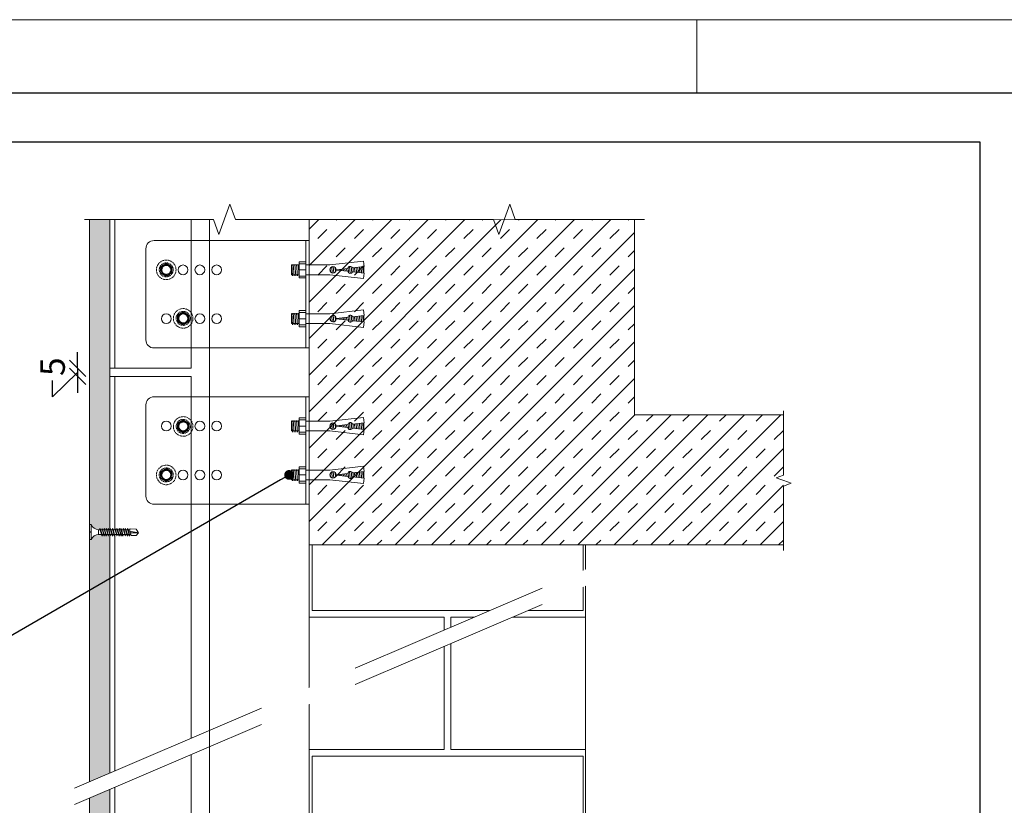
# Model space of a CAD drawing. Units: millimetres. Extents: x 1372 to 7312, y 506 to 3656.
# Drawn here: x 3926 to 4531, y 3174 to 3656 of the extents above; entities that cross this region are included whole.
import ezdxf
from ezdxf import colors
from ezdxf.entities.mleader import LeaderData, LeaderLine
from ezdxf.math import Vec2, Vec3

# ---------------------------------------------------------------- set-up
doc = ezdxf.new("R2010")
doc.units = ezdxf.units.MM
doc.linetypes.add('DASHED2', pattern=[0.375, 0.25, -0.125])
doc.linetypes.add('HIDDEN2', pattern=[0.1875, 0.125, -0.0625])
doc.layers.get('Defpoints').update_dxf_attribs({"lineweight": 0})
for name, color, linetype, lineweight in [('DLS_AlçıLevha', 7, 'Continuous', 13), ('DLS_Dim', 254, 'Continuous', 0), ('DLS_Duvar_Mevcut', 251, 'Continuous', 0), ('DLS_Hatch', 252, 'Continuous', 0), ('DLS_Hatch_BOARDEX', 30, 'Continuous', 0), ('DLS_Insulation', 252, 'BATTING', 0), ('DLS_Lejand', 7, 'Continuous', 0), ('DLS_Multileader', 254, 'Continuous', 0), ('DLS_Profil', 4, 'Continuous', 0), ('DLS_Sembol', 1, 'Continuous', 0), ('DLS_Sembol_2', 8, 'Continuous', 0), ('DLS_Vida', 251, 'Continuous', 0)]:
    doc.layers.add(name, color=color, linetype=linetype, lineweight=lineweight)
doc.styles.add('dim', font='simplex.shx', dxfattribs={"width": 0.7})
doc.styles.get("Standard").update_dxf_attribs({"font": 'arial.ttf'})
doc.linetypes.add('BATTING', pattern='A,0.00254,-2.54,[134,ltypeshp.shx,S=2.54,R=0,X=-2.54,Y=0],-5.08,[134,ltypeshp.shx,S=2.54,R=180,X=2.54,Y=0],-2.54', length=10.16254)
doc.dimstyles.new('1_5', dxfattribs={"dimtxt": 15, "dimasz": 10, "dimexe": 0, "dimexo": 0, "dimgap": 5, "dimtad": 0, "dimdec": 1, "dimlfac": 0.1, "dimzin": 11, "dimtxsty": 'dim', "dimblk": 'OBLIQUE', "dimcen": 0, "dimclrt": 256, "dimadec": 0, "dimazin": 0, "dimtfac": 1.25, "dimtdec": 1, "dimtix": 1, "dimtofl": 0, "dimtmove": 1, "dimatfit": 3, "dimldrblk": 'OBLIQUE', "dimfxl": 0, "dimfxlon": 1, "dimtolj": 1, "dimtzin": 0, "dimarcsym": 0})

# ---------------------------------------------------------------- blocks, each defined once
blk = doc.blocks.new('*U2')
for p, q in [((-90, 11790), (-90, 2970)), ((-90, 5940), (0, 5940))]:
    blk.add_line(p, q)
blk.add_lwpolyline([(-6300, 0), (-6300, 11880), (0, 11880), (0, 0)], close=True)
blk = doc.blocks.new('*U35')
for p, q in [((-822.27, 50), (197.29, 50)), ((-822.27, 3), (197.29, 3)), ((-822.27, 0), (197.29, 0))]:
    blk.add_line(p, q)
blk.add_lwpolyline([(-822.27, 0), (-822.27, 50)])
blk = doc.blocks.new('DLS_LBraket100_Kesit_Boardex')
for p, q in [((-28, 100.36), (28, 100.36)), ((-33, 95.36), (-33, 0)), ((33, 95.36), (33, 0))]:
    blk.add_line(p, q)
at = {"ltscale": 0.5}
for p, q in [((33, 2.11), (-33, 2.11)), ((33, 0), (-33, 0))]:
    blk.add_line(p, q, dxfattribs=at)
for centre in [(-15, 87.86), (15, 87.86), (-15, 77.52), (15, 77.52), (-15, 67.19), (15, 67.19), (-15, 56.86), (15, 56.86)]:
    blk.add_circle(centre, 3)
for centre, start, end in [((-28, 95.36), 90, 180), ((28, 95.36), 0, 90)]:
    blk.add_arc(centre, 5, start, end)
blk = doc.blocks.new('DLS_Vida_DRILLEX_Sapkalı')
at = {"linetype": 'HIDDEN2', "ltscale": 0.5}
for centre, radius in [((0, 0), 0.602), ((0, 0), 0.43), ((-0.007, -0.02), 0.303), ((0, 0), 0.303), ((0.008, 0), 0.276)]:
    blk.add_circle(centre, radius, dxfattribs=at)
for start, end in [(120, 180), (180, 240), (60, 120), (0, 60), (300, 0), (240, 300)]:
    blk.add_arc((0, 0), 0.344, start, end, dxfattribs=at)
for points in [[(-0.344, 0.198), (-0.344, 0.198), (-0.349, 0.202), (-0.357, 0.206)], [(-0.344, 0.198), (-0.288, 0.231), (-0.23, 0.264), (-0.172, 0.298)], [(0, 0.397), (0, 0.397), (0, 0.403), (0, 0.412)], [(0, 0.397), (0.056, 0.364), (0.113, 0.332), (0.172, 0.298)], [(0.344, 0.198), (0.344, 0.198), (0.349, 0.202), (0.357, 0.206)], [(-0.344, -0.198), (-0.344, -0.198), (-0.349, -0.202), (-0.357, -0.206)], [(0, -0.397), (-0.056, -0.364), (-0.113, -0.332), (-0.172, -0.298)], [(0, -0.397), (0, -0.397), (0, -0.403), (0, -0.412)], [(0.344, -0.198), (0.288, -0.231), (0.23, -0.264), (0.172, -0.298)], [(0.344, -0.198), (0.344, -0.198), (0.349, -0.202), (0.357, -0.206)]]:
    blk.add_open_spline(points, degree=3, dxfattribs=at)
for points in [[(-0.344, 0), (-0.344, 0.034), (-0.344, 0.068), (-0.344, 0.134), (-0.344, 0.166), (-0.344, 0.198)], [(-0.344, -0.198), (-0.344, -0.166), (-0.344, -0.133), (-0.344, -0.067), (-0.344, -0.034), (-0.344, 0)], [(-0.172, 0.298), (-0.143, 0.315), (-0.114, 0.331), (-0.056, 0.364), (-0.028, 0.381), (0, 0.397)], [(0.172, 0.298), (0.201, 0.281), (0.23, 0.264), (0.287, 0.231), (0.316, 0.215), (0.344, 0.198)], [(0.344, 0), (0.344, 0.034), (0.344, 0.068), (0.344, 0.134), (0.344, 0.166), (0.344, 0.198)], [(0.344, -0.198), (0.344, -0.166), (0.344, -0.133), (0.344, -0.067), (0.344, -0.034), (0.344, 0)], [(-0.172, -0.298), (-0.201, -0.281), (-0.23, -0.264), (-0.287, -0.231), (-0.316, -0.215), (-0.344, -0.198)], [(0.172, -0.298), (0.143, -0.315), (0.114, -0.331), (0.056, -0.364), (0.028, -0.381), (0, -0.397)]]:
    blk.add_open_spline(points, degree=3, knots=[0, 0, 0, 0, 0.5, 0.5, 1, 1, 1, 1], dxfattribs=at)
blk = doc.blocks.new('DLS_LBraket_Kesit_Set')
at = {"layer": 'DLS_Profil', "rotation": 90}
blk.add_blockref('DLS_LBraket100_Kesit_Boardex', (0, 0), dxfattribs=at)
at = {"layer": 'DLS_Vida', "xscale": 10, "yscale": 10, "zscale": 10}
for p in [(-87.86, 15), (-77.45, -14.8)]:
    blk.add_blockref('DLS_Vida_DRILLEX_Sapkalı', p, dxfattribs=at)
blk = doc.blocks.new('*U36')
for p, q in [((105.79, 50), (197.29, 50)), ((105.79, 3), (197.29, 3)), ((105.79, 0), (197.29, 0))]:
    blk.add_line(p, q)
for points in [[(105.79, 0), (105.79, 50)], [(197.29, 0), (197.29, 50)]]:
    blk.add_lwpolyline(points)
blk = doc.blocks.new('*U38')
at = {"layer": 'DLS_Hatch_BOARDEX'}
h = blk.add_hatch(dxfattribs=at)
h.set_pattern_fill('AR-SAND', color=256, scale=0.01, style=0)
h.set_pattern_definition([(37.5, (-120.81805, 0), (-0.0160003, 0.4894132), [0, -0.38608, 0, -0.4318, 0, -0.41275]), (7.5, (-120.81805, 0), (0.4495233, 0.716825), [0, -0.20828, 0, -0.34798, 0, -0.13335]), (327.5, (-121.13047, 0), (0.7909924, 0.0014372), [0, -0.127, 0, -0.4572, 0, -0.5969]), (317.5, (-121.1305, 0), (0.7635565, 0.2229293), [0, -0.0635, 0, -0.29972, 0, -0.3429])])
h.paths.add_polyline_path([(27.737, 1.25), (-93.52, 1.25), (-93.52, 0), (27.737, 0)])
at = {"layer": 'DLS_AlçıLevha'}
blk.add_lwpolyline([(27.737, 1.25), (-93.52, 1.25), (-93.52, 0), (27.737, 0)], close=True, dxfattribs=at)
blk = doc.blocks.new('DLS_Wipeout')
blk.add_wipeout([(13.933, -5.786), (13.933, -4.786), (-19.048, -18.886), (-19.048, -19.886)]).dxf.layer = 'DLS_Multileader'
at = {"layer": 'DLS_Multileader', "linetype": 'DASHED2', "ltscale": 50}
for p, q in [((-19.048, -18.886), (13.933, -4.786)), ((-19.048, -19.886), (13.933, -5.786))]:
    blk.add_line(p, q, dxfattribs=at)
blk = doc.blocks.new('DLS_ÇelikDübel')
for p, q in [((-8.83, 3), (-8.83, -3)), ((-8.83, 3), (-3.99, 3)), ((-8.83, 3), (-8.83, -3)), ((-8.83, 3), (-3.99, 3)), ((-8.83, 3), (-8.83, -3)), ((-8.83, 3), (-3.99, 3)), ((-8.83, 3), (-8.83, -3)), ((-8.83, 3), (-3.99, 3)), ((-8.83, 3), (-8.83, -3)), ((-8.83, 3), (-3.99, 3)), ((-8.61, 3.37), (-8.08, -3.72)), ((-8.61, 3.37), (-8.08, -3.72)), ((-8.61, 3.37), (-8.08, -3.72)), ((-8.61, 3.37), (-8.08, -3.72)), ((-8.61, 3.37), (-8.08, -3.72)), ((-7.61, 3.37), (-7.08, -3.72)), ((-7.61, 3.37), (-7.08, -3.72)), ((-7.61, 3.37), (-7.08, -3.72)), ((-7.61, 3.37), (-7.08, -3.72)), ((-7.61, 3.37), (-7.08, -3.72)), ((-6.61, 3.37), (-6.08, -3.72)), ((-6.61, 3.37), (-6.08, -3.72)), ((-6.61, 3.37), (-6.08, -3.72)), ((-6.61, 3.37), (-6.08, -3.72)), ((-6.61, 3.37), (-6.08, -3.72)), ((-5.61, 3.37), (-5.08, -3.72)), ((-5.61, 3.37), (-5.08, -3.72)), ((-5.61, 3.37), (-5.08, -3.72)), ((-5.61, 3.37), (-5.08, -3.72)), ((-5.61, 3.37), (-5.08, -3.72)), ((-4.61, 3.37), (-4.08, -3.72)), ((-4.61, 3.37), (-4.08, -3.72)), ((-4.61, 3.37), (-4.08, -3.72)), ((-4.61, 3.37), (-4.08, -3.72)), ((-4.61, 3.37), (-4.08, -3.72)), ((-3.99, 5), (0, 5)), ((-3.99, 5), (-3.99, -5)), ((-3.99, 5), (0, 5)), ((-3.99, 5), (0, 5)), ((-3.99, 5), (-3.99, -5)), ((-3.99, 5), (0, 5)), ((-3.99, 5), (-3.99, -5)), ((-3.99, 5), (0, 5)), ((-3.99, 5), (0, 5)), ((-3.99, 5), (-3.99, -5)), ((-3.99, 5), (0, 5)), ((-3.99, 5), (-3.99, -5)), ((-3.99, 3.8), (0, 3.8)), ((-3.99, 3.8), (0, 3.8)), ((-3.99, 3.8), (0, 3.8)), ((-3.99, 3.8), (0, 3.8)), ((-3.99, 3.8), (0, 3.8)), ((-3.99, 3.8), (0, 3.8)), ((-3.99, 3.8), (0, 3.8)), ((-3.99, 0), (0, 0)), ((-3.99, 0), (0, 0)), ((-3.99, 0), (0, 0)), ((-3.99, 0), (0, 0)), ((-3.99, 0), (0, 0)), ((-3.99, 0), (0, 0)), ((-3.99, 0), (0, 0)), ((0, -5), (0, 5)), ((0, -5), (0, 5)), ((0, -5), (0, 5)), ((0, -5), (0, 5)), ((0, -5), (0, 5)), ((0, -5), (0, 5)), ((0, -5), (0, 5)), ((0, 3), (14.8, 3)), ((0, 3), (14.8, 3)), ((0, 3), (14.8, 3)), ((14.8, 3), (35.59, 5.34)), ((14.8, 3), (35.59, 5.34)), ((14.8, 3), (35.59, 5.34)), ((15.06, 0.98), (15.22, -1.23)), ((15.06, 0.98), (15.22, -1.23)), ((15.06, 0.98), (15.22, -1.23)), ((15.99, 1.83), (16.27, -1.93)), ((15.99, 1.83), (16.27, -1.93)), ((15.99, 1.83), (16.27, -1.93)), ((16.98, 1.99), (17.27, -1.94)), ((16.98, 1.99), (17.27, -1.94)), ((16.98, 1.99), (17.27, -1.94)), ((18.01, 1.59), (18.23, -1.4)), ((18.01, 1.59), (18.23, -1.4)), ((18.01, 1.59), (18.23, -1.4)), ((18.8, 0.1), (25.89, 0.9)), ((18.8, 0.1), (25.89, 0.9)), ((18.8, 0.1), (25.89, 0.9)), ((19.17, 0.14), (19.19, -0.14)), ((19.17, 0.14), (19.19, -0.14)), ((19.17, 0.14), (19.19, -0.14)), ((20.16, 0.25), (20.2, -0.26)), ((20.16, 0.25), (20.2, -0.26)), ((20.16, 0.25), (20.2, -0.26)), ((21.15, 0.36), (21.21, -0.37)), ((21.15, 0.36), (21.21, -0.37)), ((21.15, 0.36), (21.21, -0.37)), ((22.14, 0.48), (22.21, -0.48)), ((22.14, 0.48), (22.21, -0.48)), ((22.14, 0.48), (22.21, -0.48)), ((23.13, 0.59), (23.22, -0.6)), ((23.13, 0.59), (23.22, -0.6)), ((23.13, 0.59), (23.22, -0.6)), ((24.13, 0.7), (24.23, -0.71)), ((24.13, 0.7), (24.23, -0.71)), ((24.13, 0.7), (24.23, -0.71)), ((25.12, 0.81), (25.24, -0.82)), ((25.12, 0.81), (25.24, -0.82)), ((25.12, 0.81), (25.24, -0.82)), ((26.07, 1.41), (26.31, -1.72)), ((26.07, 1.41), (26.31, -1.72)), ((26.07, 1.41), (26.31, -1.72)), ((27.02, 2.12), (27.34, -2.17)), ((27.02, 2.12), (27.34, -2.17)), ((27.02, 2.12), (27.34, -2.17)), ((28.03, 2.02), (28.32, -1.83)), ((28.03, 2.02), (28.32, -1.83)), ((28.03, 2.02), (28.32, -1.83)), ((28.77, 1.22), (35.96, 2.03)), ((28.77, 1.22), (35.96, 2.03)), ((28.77, 1.22), (35.96, 2.03)), ((29.08, 1.26), (29.27, -1.28)), ((29.08, 1.26), (29.27, -1.28)), ((29.08, 1.26), (29.27, -1.28)), ((30.08, 1.37), (30.28, -1.39)), ((30.08, 1.37), (30.28, -1.39)), ((30.08, 1.37), (30.28, -1.39)), ((31.07, 1.48), (31.29, -1.51)), ((31.07, 1.48), (31.29, -1.51)), ((31.07, 1.48), (31.29, -1.51)), ((32.06, 1.59), (32.3, -1.62)), ((32.06, 1.59), (32.3, -1.62)), ((32.06, 1.59), (32.3, -1.62)), ((33.05, 1.71), (33.31, -1.73)), ((33.05, 1.71), (33.31, -1.73)), ((33.05, 1.71), (33.31, -1.73)), ((34.04, 1.82), (34.32, -1.85)), ((34.04, 1.82), (34.32, -1.85)), ((34.04, 1.82), (34.32, -1.85)), ((35.03, 1.93), (35.32, -1.96)), ((35.03, 1.93), (35.32, -1.96)), ((35.03, 1.93), (35.32, -1.96)), ((35.96, 2.03), (35.59, 5.34)), ((35.96, 2.03), (35.59, 5.34)), ((35.96, 2.03), (35.59, 5.34)), ((35.77, 2.01), (35.77, -2.01)), ((35.77, 2.01), (35.77, -2.01)), ((35.77, 2.01), (35.77, -2.01)), ((-8.83, -3), (-3.99, -3)), ((-8.83, -3), (-3.99, -3)), ((-8.83, -3), (-3.99, -3)), ((-8.83, -3), (-3.99, -3)), ((-8.83, -3), (-3.99, -3)), ((-3.99, -3.8), (0, -3.8)), ((-3.99, -3.8), (0, -3.8)), ((-3.99, -3.8), (0, -3.8)), ((-3.99, -3.8), (0, -3.8)), ((-3.99, -3.8), (0, -3.8)), ((-3.99, -3.8), (0, -3.8)), ((-3.99, -3.8), (0, -3.8)), ((-3.99, -5), (0, -5)), ((-3.99, -5), (0, -5)), ((-3.99, -5), (0, -5)), ((-3.99, -5), (0, -5)), ((-3.99, -5), (0, -5)), ((-3.99, -5), (0, -5)), ((-3.99, -5), (0, -5)), ((0, -3), (14.8, -3)), ((0, -3), (14.8, -3)), ((0, -3), (14.8, -3)), ((14.8, -3), (35.59, -5.34)), ((14.8, -3), (35.59, -5.34)), ((14.8, -3), (35.59, -5.34)), ((18.8, -0.1), (25.89, -0.9)), ((18.8, -0.1), (25.89, -0.9)), ((18.8, -0.1), (25.89, -0.9)), ((28.77, -1.22), (35.96, -2.03)), ((28.77, -1.22), (35.96, -2.03)), ((28.77, -1.22), (35.96, -2.03)), ((35.96, -2.03), (35.59, -5.34)), ((35.96, -2.03), (35.59, -5.34)), ((35.96, -2.03), (35.59, -5.34))]:
    blk.add_line(p, q)
for centre, radius, start, end in [((16.8, 0), 2, 2.80664, 357.19336), ((16.8, 0), 2, 2.80664, 357.19336), ((16.8, 0), 2, 2.80664, 357.19336), ((27.37, 0.67), 1.5, 21.73309, 171.13394), ((27.37, 0.67), 1.5, 21.73309, 171.13394), ((27.37, 0.67), 1.5, 21.73309, 171.13394), ((27.37, -0.67), 1.5, 188.86606, 338.26691), ((27.37, -0.67), 1.5, 188.86606, 338.26691), ((27.37, -0.67), 1.5, 188.86606, 338.26691)]:
    blk.add_arc(centre, radius, start, end)
blk = doc.blocks.new('_Dot')
at = {"color": 0, "linetype": 'ByBlock', "lineweight": -2}
blk.add_line((-0.5, 0), (-1, 0), dxfattribs=at)
at = {"color": 0, "linetype": 'ByBlock', "const_width": 0.5}
blk.add_lwpolyline([(-0.25, 0, 1), (0.25, 0, 1)], format="xyb", close=True, dxfattribs=at)
blk = doc.blocks.new('DLS_Vida_BOARDEX_30')
blk.add_wipeout([(-0.1, 0), (-0.126, 0.06), (-0.171, 0.126), (-0.223, 0.184), (-0.295, 0.237), (-0.354, 0.268), (-0.425, 0.296), (-0.502, 0.311), (-0.566, 0.312), (-0.738, 0.312), (-0.753, 0.256), (-0.772, 0.225), (-0.787, 0.241), (-0.767, 0.312), (-0.865, 0.312), (-0.88, 0.256), (-0.899, 0.225), (-0.914, 0.241), (-0.894, 0.312), (-0.992, 0.312), (-1.007, 0.256), (-1.026, 0.225), (-1.041, 0.241), (-1.021, 0.312), (-1.119, 0.312), (-1.134, 0.256), (-1.153, 0.225), (-1.168, 0.241), (-1.148, 0.312), (-1.246, 0.312), (-1.261, 0.256), (-1.28, 0.225), (-1.295, 0.241), (-1.275, 0.312), (-1.373, 0.312), (-1.388, 0.256), (-1.407, 0.225), (-1.422, 0.241), (-1.402, 0.312), (-1.506, 0.312), (-1.521, 0.256), (-1.54, 0.225), (-1.555, 0.241), (-1.535, 0.312), (-1.654, 0.312), (-1.67, 0.256), (-1.688, 0.225), (-1.704, 0.241), (-1.684, 0.312), (-1.781, 0.312), (-1.797, 0.256), (-1.815, 0.225), (-1.831, 0.241), (-1.811, 0.312), (-1.914, 0.312), (-1.93, 0.256), (-1.948, 0.225), (-1.964, 0.241), (-1.944, 0.312), (-2.019, 0.312), (-2.035, 0.256), (-2.053, 0.225), (-2.069, 0.241), (-2.049, 0.312), (-2.168, 0.312), (-2.184, 0.256), (-2.202, 0.225), (-2.218, 0.241), (-2.198, 0.312), (-2.295, 0.312), (-2.311, 0.256), (-2.329, 0.225), (-2.345, 0.241), (-2.325, 0.312), (-2.428, 0.312), (-2.444, 0.256), (-2.462, 0.225), (-2.478, 0.241), (-2.458, 0.312), (-2.536, 0.312), (-2.555, 0.256), (-2.867, 0.256), (-3, 0.424), (-2.867, 0.633), (-2.503, 0.66), (-2.459, 0.607), (-2.375, 0.607), (-2.364, 0.648), (-2.346, 0.679), (-2.33, 0.663), (-2.346, 0.607), (-2.242, 0.607), (-2.231, 0.648), (-2.213, 0.679), (-2.197, 0.663), (-2.213, 0.607), (-2.115, 0.607), (-2.104, 0.648), (-2.086, 0.679), (-2.07, 0.663), (-2.086, 0.607), (-1.967, 0.607), (-1.956, 0.648), (-1.937, 0.679), (-1.922, 0.663), (-1.937, 0.607), (-1.862, 0.607), (-1.851, 0.648), (-1.832, 0.679), (-1.817, 0.663), (-1.832, 0.607), (-1.729, 0.607), (-1.718, 0.648), (-1.699, 0.679), (-1.684, 0.663), (-1.699, 0.607), (-1.602, 0.607), (-1.591, 0.648), (-1.572, 0.679), (-1.557, 0.663), (-1.572, 0.607), (-1.453, 0.607), (-1.442, 0.648), (-1.424, 0.679), (-1.408, 0.663), (-1.424, 0.607), (-1.32, 0.607), (-1.309, 0.648), (-1.291, 0.679), (-1.275, 0.663), (-1.291, 0.607), (-1.193, 0.607), (-1.182, 0.648), (-1.164, 0.679), (-1.148, 0.663), (-1.164, 0.607), (-1.066, 0.608), (-1.055, 0.648), (-1.037, 0.679), (-1.021, 0.663), (-1.037, 0.608), (-0.939, 0.608), (-0.928, 0.648), (-0.91, 0.679), (-0.894, 0.663), (-0.91, 0.608), (-0.812, 0.608), (-0.801, 0.648), (-0.783, 0.679), (-0.767, 0.663), (-0.783, 0.608), (-0.685, 0.608), (-0.674, 0.648), (-0.656, 0.679), (-0.64, 0.663), (-0.656, 0.608), (-0.54, 0.608), (-0.485, 0.615), (-0.425, 0.627), (-0.351, 0.656), (-0.3, 0.681), (-0.24, 0.723), (-0.186, 0.776), (-0.128, 0.858), (-0.1, 0.92), (0, 0.92), (0, 0.47), (-0.1, 0.47), (-0.1, 0.45), (0, 0.45), (0, 0)])
for p, q in [((-2.459, 0.607), (-2.555, 0.256)), ((-2.503, 0.66), (-2.459, 0.607)), ((-2.364, 0.648), (-2.478, 0.241)), ((-2.375, 0.607), (-2.459, 0.607)), ((-2.33, 0.663), (-2.444, 0.256)), ((-2.364, 0.648), (-2.346, 0.679)), ((-2.346, 0.679), (-2.33, 0.663)), ((-2.242, 0.607), (-2.346, 0.607)), ((-2.231, 0.648), (-2.345, 0.241)), ((-2.197, 0.663), (-2.311, 0.256)), ((-2.231, 0.648), (-2.213, 0.679)), ((-2.104, 0.648), (-2.218, 0.241)), ((-2.213, 0.679), (-2.197, 0.663)), ((-2.115, 0.607), (-2.213, 0.607)), ((-2.07, 0.663), (-2.184, 0.256)), ((-2.086, 0.679), (-2.104, 0.648)), ((-2.086, 0.679), (-2.07, 0.663)), ((-1.967, 0.607), (-2.086, 0.607)), ((-1.956, 0.648), (-2.069, 0.241)), ((-1.922, 0.663), (-2.035, 0.256)), ((-1.851, 0.648), (-1.964, 0.241)), ((-1.956, 0.648), (-1.937, 0.679)), ((-1.937, 0.679), (-1.922, 0.663)), ((-1.862, 0.607), (-1.937, 0.607)), ((-1.817, 0.663), (-1.93, 0.256)), ((-1.851, 0.648), (-1.832, 0.679)), ((-1.832, 0.679), (-1.817, 0.663)), ((-1.729, 0.607), (-1.832, 0.607)), ((-1.718, 0.648), (-1.831, 0.241)), ((-1.684, 0.663), (-1.797, 0.256)), ((-1.731, 0.607), (-1.737, 0.607)), ((-1.718, 0.648), (-1.699, 0.679)), ((-1.591, 0.648), (-1.704, 0.241)), ((-1.699, 0.679), (-1.684, 0.663)), ((-1.602, 0.607), (-1.699, 0.607)), ((-1.557, 0.663), (-1.67, 0.256)), ((-1.572, 0.679), (-1.591, 0.648)), ((-1.572, 0.679), (-1.557, 0.663)), ((-1.453, 0.607), (-1.572, 0.607)), ((-1.442, 0.648), (-1.555, 0.241)), ((-1.408, 0.663), (-1.521, 0.256)), ((-1.442, 0.648), (-1.424, 0.679)), ((-1.424, 0.679), (-1.408, 0.663)), ((-1.32, 0.607), (-1.424, 0.607)), ((-1.309, 0.648), (-1.422, 0.241)), ((-1.275, 0.663), (-1.388, 0.256)), ((-1.309, 0.648), (-1.291, 0.679)), ((-1.182, 0.648), (-1.295, 0.241)), ((-1.291, 0.679), (-1.275, 0.663)), ((-1.193, 0.607), (-1.291, 0.607)), ((-1.148, 0.663), (-1.261, 0.256)), ((-1.164, 0.679), (-1.182, 0.648)), ((-1.055, 0.648), (-1.168, 0.241)), ((-1.164, 0.679), (-1.148, 0.663)), ((-1.066, 0.608), (-1.164, 0.607)), ((-1.021, 0.663), (-1.134, 0.256)), ((-1.037, 0.679), (-1.055, 0.648)), ((-0.928, 0.648), (-1.041, 0.241)), ((-1.037, 0.679), (-1.021, 0.663)), ((-0.939, 0.608), (-1.037, 0.608)), ((-0.894, 0.663), (-1.007, 0.256)), ((-0.91, 0.679), (-0.928, 0.648)), ((-0.801, 0.648), (-0.914, 0.241)), ((-0.91, 0.679), (-0.894, 0.663)), ((-0.812, 0.608), (-0.91, 0.608)), ((-0.767, 0.663), (-0.88, 0.256)), ((-0.783, 0.679), (-0.801, 0.648)), ((-0.674, 0.648), (-0.787, 0.241)), ((-0.783, 0.679), (-0.767, 0.663)), ((-0.685, 0.608), (-0.783, 0.608)), ((-0.64, 0.663), (-0.753, 0.256)), ((-0.656, 0.679), (-0.674, 0.648)), ((-0.656, 0.679), (-0.64, 0.663)), ((-0.54, 0.608), (-0.656, 0.608)), ((-0.54, 0.608), (-0.54, 0.312)), ((-0.1, 0.92), (-0.1, 0)), ((0, 0.92), (0, 0.47)), ((-3, 0.424), (-2.482, 0.525)), ((-2.513, 0.409), (-2.988, 0.409)), ((-2.458, 0.312), (-2.536, 0.312)), ((-2.478, 0.241), (-2.462, 0.225)), ((-2.462, 0.225), (-2.444, 0.256)), ((-2.325, 0.312), (-2.428, 0.312)), ((-2.345, 0.241), (-2.329, 0.225)), ((-2.329, 0.225), (-2.311, 0.256)), ((-2.198, 0.312), (-2.295, 0.312)), ((-2.218, 0.241), (-2.202, 0.225)), ((-2.202, 0.225), (-2.184, 0.256)), ((-2.049, 0.312), (-2.168, 0.312)), ((-2.069, 0.241), (-2.053, 0.225)), ((-2.053, 0.225), (-2.035, 0.256)), ((-1.944, 0.312), (-2.019, 0.312)), ((-1.964, 0.241), (-1.948, 0.225)), ((-1.948, 0.225), (-1.93, 0.256)), ((-1.812, 0.312), (-1.914, 0.312)), ((-1.831, 0.241), (-1.815, 0.225)), ((-1.815, 0.225), (-1.797, 0.256)), ((-1.811, 0.312), (-1.812, 0.312)), ((-1.684, 0.312), (-1.781, 0.312)), ((-1.704, 0.241), (-1.688, 0.225)), ((-1.688, 0.225), (-1.67, 0.256)), ((-1.535, 0.312), (-1.654, 0.312)), ((-1.555, 0.241), (-1.54, 0.225)), ((-1.54, 0.225), (-1.521, 0.256)), ((-1.402, 0.312), (-1.506, 0.312)), ((-1.422, 0.241), (-1.407, 0.225)), ((-1.407, 0.225), (-1.388, 0.256)), ((-1.275, 0.312), (-1.373, 0.312)), ((-1.295, 0.241), (-1.28, 0.225)), ((-1.28, 0.225), (-1.261, 0.256)), ((-1.148, 0.312), (-1.246, 0.312)), ((-1.168, 0.241), (-1.153, 0.225)), ((-1.153, 0.225), (-1.134, 0.256)), ((-1.021, 0.312), (-1.119, 0.312)), ((-1.041, 0.241), (-1.026, 0.225)), ((-1.026, 0.225), (-1.007, 0.256)), ((-0.894, 0.312), (-0.992, 0.312)), ((-0.914, 0.241), (-0.899, 0.225)), ((-0.899, 0.225), (-0.88, 0.256)), ((-0.767, 0.312), (-0.865, 0.312)), ((-0.787, 0.241), (-0.772, 0.225)), ((-0.772, 0.225), (-0.753, 0.256)), ((-0.566, 0.312), (-0.738, 0.312)), ((0, 0.47), (-0.1, 0.47)), ((-0.1, 0.45), (0, 0.45)), ((0, 0.45), (0, 0)), ((0, 0), (-0.1, 0))]:
    blk.add_line(p, q)
for points in [[(-2.503, 0.66), (-2.867, 0.633), (-3, 0.424)], [(0, 0.92), (-0.1, 0.92)], [(-2.555, 0.256), (-2.867, 0.256), (-3, 0.424)]]:
    blk.add_lwpolyline(points)
for centre, start, end in [((-0.558, 1.099), 272.12815, 338.61644), ((-0.558, -0.179), 21.38356, 90.93927)]:
    blk.add_arc(centre, 0.492, start, end)
blk = doc.blocks.new('DLS_Kesik')
blk.add_wipeout([(-0.397, 0), (15.697, 0), (15.697, -3.468), (-0.397, -3.468)])
blk.add_lwpolyline([(15.697, 0), (8.295, 0), (7.98, 0.866), (7.35, -0.866), (7.034, 0), (-0.397, 0)])
blk = doc.blocks.new('_Oblique')
at = {"color": 0, "linetype": 'ByBlock', "lineweight": -2}
blk.add_line((-0.5, -0.5), (0.5, 0.5), dxfattribs=at)
blk = doc.blocks.new('*D52')
at = {"layer": 'Defpoints', "color": 0, "transparency": 16777216}
for p in [(4031.21, 3442.23), (3961.39, 3437.23), (4031.21, 3437.23)]:
    blk.add_point(p, dxfattribs=at)
at = {"layer": 'DLS_Dim', "color": 0, "lineweight": -2, "transparency": 16777216}
for p, q in [((3961.39, 3442.23), (3961.39, 3452.23)), ((3961.39, 3439.73), (3946.01, 3424.73)), ((3961.39, 3442.23), (3961.39, 3437.23)), ((3946.01, 3424.73), (3946.01, 3434.73)), ((3961.39, 3437.23), (3961.39, 3427.23))]:
    blk.add_line(p, q, dxfattribs=at)
at = {"layer": 'DLS_Dim', "color": 0, "lineweight": -2, "transparency": 16777216, "xscale": 10, "yscale": 10, "zscale": 10}
for p, rotation in [((3961.39, 3442.23), 270), ((3961.39, 3437.23), 90)]:
    blk.add_blockref('_Oblique', p, dxfattribs=dict(at, rotation=rotation))
at = {"layer": 'DLS_Dim', "transparency": 16777216, "insert": (3946.01, 3443.23), "char_height": 15, "attachment_point": 5, "rotation": 90, "style": 'dim'}
blk.add_mtext('\\A1;5', dxfattribs=at)

msp = doc.modelspace()

# ---------------------------------------------------------------- hatches: boundary and pattern name
at = {"layer": 'DLS_Duvar_Mevcut'}
h = msp.add_hatch(dxfattribs=at)
h.set_pattern_fill('AR-B816C', color=256, scale=0.42)
h.set_pattern_definition([(0, (4105.4, 2521.17), (85.344, 85.344), [166.688, -4]), (0, (4020.06, 2525.17), (85.344, 85.344), [166.688, -4]), (90, (4105.4, 2521.17), (-85.344, 85.344), [-89.344, 81.344]), (90, (4101.4, 2521.17), (-85.344, 85.344), [-89.344, 81.344])])
h.paths.add_polyline_path([(4103.71, 2521.17), (4273.71, 2521.17), (4273.71, 3333.73), (4103.71, 3333.73)])
at = {"layer": 'DLS_Hatch'}
h = msp.add_hatch(dxfattribs=at)
h.set_pattern_fill('TRANS', color=256, scale=2.5, angle=45, style=0)
h.set_pattern_definition([(45, (612.348, -2590.26), (-11.22532, 11.22532), []), (45, (606.736, -2584.647), (-11.22532, 11.22532), [7.9375, -7.9375])])
h.paths.add_polyline_path([(4395.41, 2441.17), (4303.71, 2441.17), (4303.71, 2321.17), (4103.71, 2321.17), (4103.71, 2521.17), (4395.41, 2521.17)])
h.paths.add_polyline_path([(4103.71, 3533.73), (4103.71, 3333.73), (4395.41, 3333.73), (4395.41, 3413.73), (4303.71, 3413.73), (4303.71, 3533.73)])

# ---------------------------------------------------------------- linework, layer by layer
for points in [[(3496.1, 3611.42), (4546.1, 3611.42), (4546.1, 2126.42), (3496.1, 2126.42)], [(3526.1, 3581.42), (4516.1, 3581.42), (4516.1, 2156.42), (3526.1, 2156.42)]]:
    msp.add_lwpolyline(points, close=True)
at = {"layer": 'DLS_Duvar_Mevcut'}
for p, q in [((4103.71, 2521.17), (4103.71, 3333.73)), ((4273.71, 2521.17), (4273.71, 3333.73))]:
    msp.add_line(p, q, dxfattribs=at)
at = {"layer": 'DLS_Hatch'}
for p, q in [((4103.71, 3533.73), (4103.71, 3333.73)), ((4303.71, 3533.73), (4103.71, 3533.73)), ((4303.71, 3413.73), (4303.71, 3533.73)), ((4395.41, 3413.73), (4303.71, 3413.73)), ((4103.71, 3333.73), (4395.41, 3333.73))]:
    msp.add_line(p, q, dxfattribs=at)

# ---------------------------------------------------------------- block references
at = {"xscale": -10, "yscale": 10, "zscale": 10, "rotation": 90}
msp.add_blockref('*U38', (3981.21, 2598.53), dxfattribs=at)
msp.add_blockref('DLS_LBraket_Kesit_Set', (4103.71, 3487.73))
at = {"xscale": -1, "rotation": 180}
msp.add_blockref('DLS_LBraket_Kesit_Set', (4103.71, 3391.73), dxfattribs=at)
at = {"layer": 'DLS_Lejand', "xscale": -0.5, "yscale": 0.5, "zscale": 0.5, "rotation": 270}
msp.add_blockref('*U2', (1372.1, 3656.42), dxfattribs=at)
at = {"layer": 'DLS_Profil', "rotation": 270}
for name, p in [('*U36', (3981.21, 3639.52)), ('*U35', (3981.21, 2614.96))]:
    msp.add_blockref(name, p, dxfattribs=at)
at = {"layer": 'DLS_Vida'}
for p in [(4101.6, 3502.73), (4101.6, 3472.73), (4101.6, 3406.73), (4101.6, 3376.73)]:
    msp.add_blockref('DLS_ÇelikDübel', p, dxfattribs=at)

# ---------------------------------------------------------------- dimensions: what is measured, and where the dimension line sits
at = {"layer": 'DLS_Dim'}
dim = msp.add_linear_dim(base=(3961.39, 3437.23), p1=(4031.21, 3442.23), p2=(4031.21, 3437.23), angle=90, text='5', dimstyle='1_5', dxfattribs=at)
dim.commit()
dim.dimension.update_dxf_attribs({"geometry": '*D52', "text_midpoint": (3946.01, 3439.73), "dimtype": 160})

# ---------------------------------------------------------------- next in the draw order: block references
at = {"layer": 'DLS_Sembol', "xscale": 10, "yscale": 10, "zscale": 10}
msp.add_blockref('DLS_Wipeout', (4150.03, 3373.16), dxfattribs=at)
at = {"layer": 'DLS_Sembol_2'}
for p, xscale, yscale, zscale, rotation in [((4305.71, 3533.73), 10.69530431949086, 10.69530431949086, 10.69530431949086, 180), ((4395.41, 3332.44), 5.326415961162332, 5.326415961162332, 5.326415961162332, 89.99999999999999)]:
    msp.add_blockref('DLS_Kesik', p, dxfattribs=dict(at, xscale=xscale, yscale=yscale, zscale=zscale, rotation=rotation))

# ---------------------------------------------------------------- next in the draw order: linework, layer by layer
at = {"layer": 'DLS_Insulation', "ltscale": 5.6, "transparency": 33554559}
msp.add_lwpolyline([(4042.46, 2321.76), (4042.46, 3533.73)], dxfattribs=at)

# ---------------------------------------------------------------- next in the draw order: leaders
at = {"layer": 'DLS_Multileader'}
ml = msp.add_multileader_mtext('Standard', dxfattribs=at)
ml.set_content('Çelik dübel', color=256)
ml.set_leader_properties(color=256)
ml.set_arrow_properties(name='DOT')
ml.build(insert=Vec2(0, 0))
ml.multileader.update_dxf_attribs({"dogleg_length": 20, "arrow_head_size": 6})
ctx = ml.context
ctx.base_point, ctx.char_height, ctx.arrow_head_size, ctx.landing_gap_size, ctx.plane_origin = Vec3(3792.69, 3274.08), 12, 6, 10, Vec3(4091.4, 3376.73)
ctx.text_align_type = 2
notes = []
notes.append((ctx, [(0, (1, 1, 0), (3913.61, 3274.08), (-1, 0), 20, [(0, [(4091.4, 3376.73)], 0, [])])]))
ctx.mtext.insert, ctx.mtext.alignment, ctx.mtext.flow_direction = Vec3(3883.61, 3281.81), 3, 5
for ctx, leaders in notes:
    for number, flags, end, landing, length, lines in leaders:
        leader = LeaderData()
        leader.index, (leader.has_last_leader_line, leader.has_dogleg_vector, leader.attachment_direction) = number, flags
        leader.last_leader_point, leader.dogleg_vector, leader.dogleg_length = Vec3(end), Vec3(landing), length
        for number, points, colour, breaks in lines:
            line = LeaderLine()
            line.index, line.vertices, line.color, line.breaks = number, Vec3.list(points), colors.encode_raw_color(colour), breaks
            leader.lines.append(line)
        ctx.leaders.append(leader)

# ---------------------------------------------------------------- next in the draw order: block references
at = {"layer": 'DLS_Sembol_2', "xscale": 10.69530431949086, "yscale": 10.69530431949086, "zscale": 10.69530431949086, "rotation": 180}
msp.add_blockref('DLS_Kesik', (4133.58, 3533.73), dxfattribs=at)
at = {"layer": 'DLS_Vida', "xscale": -10, "yscale": 10, "zscale": 10}
msp.add_blockref('DLS_Vida_BOARDEX_30', (3968.71, 3337), dxfattribs=at)

doc.saveas('drawing.dxf')
